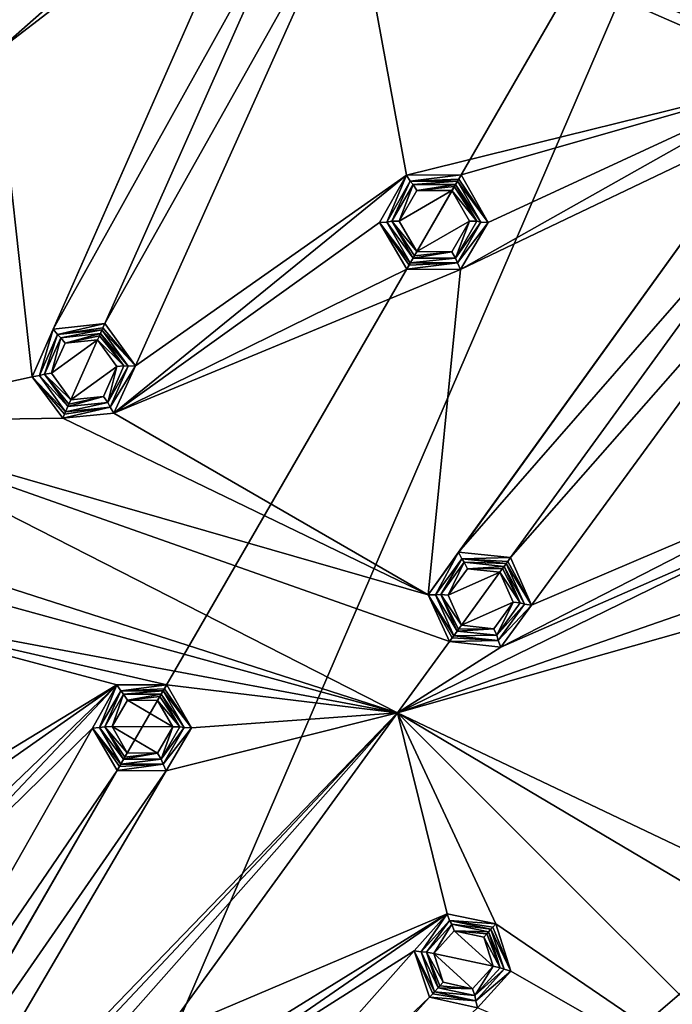
# Model space of a CAD drawing. Units: millimetres. Extents: x -150 to 150, y -150 to 150.
# Drawn here: x 34 to 61, y 56 to 97 of the extents above; entities that cross this region are included whole.
import ezdxf

# ---------------------------------------------------------------- set-up
doc = ezdxf.new("R2010")
doc.units = ezdxf.units.MM
doc.header["$LTSCALE"] = 26.699852
for name, color, linetype in [('1836', 7, 'CONTINUOUS'), ('2', 7, 'CONTINUOUS'), ('234', 7, 'CONTINUOUS'), ('235', 7, 'CONTINUOUS'), ('236', 7, 'CONTINUOUS'), ('237', 7, 'CONTINUOUS'), ('238', 7, 'CONTINUOUS'), ('239', 7, 'CONTINUOUS'), ('240', 7, 'CONTINUOUS'), ('339', 7, 'CONTINUOUS'), ('340', 7, 'CONTINUOUS'), ('341', 7, 'CONTINUOUS'), ('342', 7, 'CONTINUOUS'), ('343', 7, 'CONTINUOUS'), ('344', 7, 'CONTINUOUS'), ('345', 7, 'CONTINUOUS'), ('346', 7, 'CONTINUOUS'), ('347', 7, 'CONTINUOUS'), ('348', 7, 'CONTINUOUS'), ('349', 7, 'CONTINUOUS'), ('350', 7, 'CONTINUOUS'), ('351', 7, 'CONTINUOUS'), ('352', 7, 'CONTINUOUS'), ('451', 7, 'CONTINUOUS'), ('452', 7, 'CONTINUOUS'), ('453', 7, 'CONTINUOUS'), ('454', 7, 'CONTINUOUS'), ('455', 7, 'CONTINUOUS'), ('456', 7, 'CONTINUOUS'), ('457', 7, 'CONTINUOUS'), ('458', 7, 'CONTINUOUS'), ('459', 7, 'CONTINUOUS'), ('460', 7, 'CONTINUOUS'), ('461', 7, 'CONTINUOUS'), ('462', 7, 'CONTINUOUS'), ('463', 7, 'CONTINUOUS'), ('464', 7, 'CONTINUOUS')]:
    doc.layers.add(name, color=color, linetype=linetype)

msp = doc.modelspace()

# ---------------------------------------------------------------- linework, layer by layer
at = {"layer": '1836', "linetype": 'Continuous'}
for points in [[(65.524, 113.49, -67.25), (27.246, 128.183, -67.25), (20.617, 35.746, -36.336), (65.524, 113.49, -67.25)], [(29.165, 29.194, -36.336), (65.524, 113.49, -67.25), (20.617, 35.746, -36.336), (29.165, 29.194, -36.336)], [(97.387, 87.687, -67.25), (65.524, 113.49, -67.25), (29.165, 29.194, -36.336), (97.387, 87.687, -67.25)], [(35.725, 20.654, -36.336), (97.387, 87.687, -67.25), (29.165, 29.194, -36.336), (35.725, 20.654, -36.336)], [(119.717, 53.303, -67.25), (97.387, 87.687, -67.25), (35.725, 20.654, -36.336), (119.717, 53.303, -67.25)]]:
    msp.add_3dface(points, dxfattribs=at)
at = {"layer": '2', "color": 253, "linetype": 'Continuous', "true_color": 0xa3a3a3}
for points in [[(68.217, 94.053, -92.128), (47.344, 106.104, -92.128), (61.811, 107.059, -92.09), (68.217, 94.053, -92.128)], [(47.344, 106.104, -92.128), (68.217, 94.053, -92.128), (48.57, 104.327, -92.133), (47.344, 106.104, -92.128)], [(33.691, 97.418, -92.179), (45.032, 105.904, -92.133), (32.987, 95.288, -92.186), (33.691, 97.418, -92.179)], [(45.032, 105.904, -92.133), (44.127, 103.849, -92.143), (32.987, 95.288, -92.186), (45.032, 105.904, -92.133)], [(48.57, 104.327, -92.133), (68.217, 94.053, -92.128), (47.65, 102.283, -92.143), (48.57, 104.327, -92.133)], [(34.465, 81.932, -92.218), (32.987, 95.288, -92.186), (44.127, 103.849, -92.143), (34.465, 81.932, -92.218)], [(35.327, 83.896, -92.213), (34.465, 81.932, -92.218), (44.127, 103.849, -92.143), (35.327, 83.896, -92.213)], [(44.127, 103.849, -92.143), (45.441, 102.063, -92.147), (35.327, 83.896, -92.213), (44.127, 103.849, -92.143)], [(45.441, 102.063, -92.147), (37.457, 84.129, -92.21), (35.327, 83.896, -92.213), (45.441, 102.063, -92.147)], [(45.441, 102.063, -92.147), (47.65, 102.283, -92.143), (37.457, 84.129, -92.21), (45.441, 102.063, -92.147)], [(37.457, 84.129, -92.21), (47.65, 102.283, -92.143), (38.709, 82.389, -92.213), (37.457, 84.129, -92.21)], [(47.65, 102.283, -92.143), (49.854, 90.223, -92.179), (38.709, 82.389, -92.213), (47.65, 102.283, -92.143)], [(68.217, 94.053, -92.128), (66.066, 94.227, -92.133), (47.65, 102.283, -92.143), (68.217, 94.053, -92.128)], [(47.65, 102.283, -92.143), (66.066, 94.227, -92.133), (49.854, 90.223, -92.179), (47.65, 102.283, -92.143)], [(26.019, 80.077, -92.229), (32.987, 95.288, -92.186), (34.465, 81.932, -92.218), (26.019, 80.077, -92.229)], [(66.066, 94.227, -92.133), (52.095, 90.232, -92.175), (49.854, 90.223, -92.179), (66.066, 94.227, -92.133)], [(53.209, 88.284, -92.179), (66.066, 94.227, -92.133), (52.078, 86.348, -92.186), (53.209, 88.284, -92.179)], [(66.066, 94.227, -92.133), (64.754, 92.405, -92.143), (52.078, 86.348, -92.186), (66.066, 94.227, -92.133)], [(52.095, 90.232, -92.175), (66.066, 94.227, -92.133), (53.209, 88.284, -92.179), (52.095, 90.232, -92.175)], [(51.998, 74.718, -92.213), (50.747, 72.976, -92.218), (64.754, 92.405, -92.143), (51.998, 74.718, -92.213)], [(50.747, 72.976, -92.218), (52.078, 86.348, -92.186), (64.754, 92.405, -92.143), (50.747, 72.976, -92.218)], [(64.754, 92.405, -92.143), (65.668, 90.385, -92.147), (51.998, 74.718, -92.213), (64.754, 92.405, -92.143)], [(65.668, 90.385, -92.147), (54.13, 74.503, -92.21), (51.998, 74.718, -92.213), (65.668, 90.385, -92.147)], [(65.668, 90.385, -92.147), (67.874, 90.141, -92.143), (54.13, 74.503, -92.21), (65.668, 90.385, -92.147)], [(49.854, 90.223, -92.179), (48.741, 88.273, -92.186), (37.828, 80.438, -92.218), (49.854, 90.223, -92.179)], [(38.709, 82.389, -92.213), (49.854, 90.223, -92.179), (37.828, 80.438, -92.218), (38.709, 82.389, -92.213)], [(54.13, 74.503, -92.21), (67.874, 90.141, -92.143), (54.993, 72.541, -92.213), (54.13, 74.503, -92.21)], [(67.874, 90.141, -92.143), (67.523, 77.886, -92.179), (54.993, 72.541, -92.213), (67.874, 90.141, -92.143)], [(48.741, 88.273, -92.186), (49.861, 86.361, -92.189), (37.828, 80.438, -92.218), (48.741, 88.273, -92.186)], [(49.861, 86.361, -92.189), (52.078, 86.348, -92.186), (37.828, 80.438, -92.218), (49.861, 86.361, -92.189)], [(52.078, 86.348, -92.186), (50.747, 72.976, -92.218), (37.828, 80.438, -92.218), (52.078, 86.348, -92.186)], [(35.72, 80.229, -92.221), (26.019, 80.077, -92.229), (34.465, 81.932, -92.218), (35.72, 80.229, -92.221)], [(50.747, 72.976, -92.218), (26.019, 80.077, -92.229), (35.72, 80.229, -92.221), (50.747, 72.976, -92.218)], [(37.828, 80.438, -92.218), (50.747, 72.976, -92.218), (35.72, 80.229, -92.221), (37.828, 80.438, -92.218)], [(26.019, 80.077, -92.229), (49.49, 68.117, -92.229), (24.719, 76.076, -92.237), (26.019, 80.077, -92.229)], [(49.49, 68.117, -92.229), (26.019, 80.077, -92.229), (51.62, 71.049, -92.221), (49.49, 68.117, -92.229)], [(51.62, 71.049, -92.221), (26.019, 80.077, -92.229), (50.747, 72.976, -92.218), (51.62, 71.049, -92.221)], [(67.523, 77.886, -92.179), (66.028, 76.21, -92.186), (53.725, 70.815, -92.218), (67.523, 77.886, -92.179)], [(54.993, 72.541, -92.213), (67.523, 77.886, -92.179), (53.725, 70.815, -92.218), (54.993, 72.541, -92.213)], [(66.727, 74.107, -92.189), (49.49, 68.117, -92.229), (66.028, 76.21, -92.186), (66.727, 74.107, -92.189)], [(66.028, 76.21, -92.186), (49.49, 68.117, -92.229), (53.725, 70.815, -92.218), (66.028, 76.21, -92.186)], [(24.719, 76.076, -92.237), (49.49, 68.117, -92.229), (26.079, 74.55, -92.239), (24.719, 76.076, -92.237)], [(26.079, 74.55, -92.239), (49.49, 68.117, -92.229), (25.437, 72.612, -92.243), (26.079, 74.55, -92.239)], [(68.892, 73.633, -92.186), (49.49, 68.117, -92.229), (66.727, 74.107, -92.189), (68.892, 73.633, -92.186)], [(49.49, 68.117, -92.229), (68.892, 73.633, -92.186), (64.81, 60.83, -92.218), (49.49, 68.117, -92.229)], [(25.437, 72.612, -92.243), (49.49, 68.117, -92.229), (39.996, 69.274, -92.237), (25.437, 72.612, -92.243)], [(25.437, 72.612, -92.243), (39.996, 69.274, -92.237), (37.952, 69.265, -92.239), (25.437, 72.612, -92.243)], [(25.437, 72.612, -92.243), (37.952, 69.265, -92.239), (25.681, 61.808, -92.259), (25.437, 72.612, -92.243)], [(53.725, 70.815, -92.218), (49.49, 68.117, -92.229), (51.62, 71.049, -92.221), (53.725, 70.815, -92.218)], [(37.952, 69.265, -92.239), (27.614, 62.022, -92.258), (25.681, 61.808, -92.259), (37.952, 69.265, -92.239)], [(27.614, 62.022, -92.258), (37.952, 69.265, -92.239), (28.749, 60.441, -92.259), (27.614, 62.022, -92.258)], [(37.952, 69.265, -92.239), (36.941, 67.488, -92.243), (27.948, 58.674, -92.262), (37.952, 69.265, -92.239)], [(28.749, 60.441, -92.259), (37.952, 69.265, -92.239), (27.948, 58.674, -92.262), (28.749, 60.441, -92.259)], [(39.996, 69.274, -92.237), (49.49, 68.117, -92.229), (41.009, 67.499, -92.239), (39.996, 69.274, -92.237)], [(27.877, 45.125, -92.276), (28.809, 46.711, -92.274), (49.49, 68.117, -92.229), (27.877, 45.125, -92.276)], [(27.877, 45.125, -92.276), (49.49, 68.117, -92.229), (37.971, 55.118, -92.259), (27.877, 45.125, -92.276)], [(49.49, 68.117, -92.229), (28.809, 46.711, -92.274), (39.979, 65.737, -92.243), (49.49, 68.117, -92.229)], [(49.49, 68.117, -92.229), (39.906, 54.925, -92.258), (37.971, 55.118, -92.259), (49.49, 68.117, -92.229)], [(49.49, 68.117, -92.229), (51.524, 59.86, -92.239), (39.906, 54.925, -92.258), (49.49, 68.117, -92.229)], [(41.009, 67.499, -92.239), (49.49, 68.117, -92.229), (39.979, 65.737, -92.243), (41.009, 67.499, -92.239)], [(68.117, 49.49, -92.229), (49.49, 68.117, -92.229), (65.264, 58.764, -92.221), (68.117, 49.49, -92.229)], [(49.49, 68.117, -92.229), (68.117, 49.49, -92.229), (53.525, 59.445, -92.237), (49.49, 68.117, -92.229)], [(65.264, 58.764, -92.221), (49.49, 68.117, -92.229), (64.81, 60.83, -92.218), (65.264, 58.764, -92.221)], [(49.49, 68.117, -92.229), (53.525, 59.445, -92.237), (51.524, 59.86, -92.239), (49.49, 68.117, -92.229)], [(37.961, 65.75, -92.245), (26.048, 48.305, -92.274), (36.941, 67.488, -92.243), (37.961, 65.75, -92.245)], [(26.048, 48.305, -92.274), (27.948, 58.674, -92.262), (36.941, 67.488, -92.243), (26.048, 48.305, -92.274)], [(27.896, 48.317, -92.273), (26.048, 48.305, -92.274), (37.961, 65.75, -92.245), (27.896, 48.317, -92.273)], [(39.979, 65.737, -92.243), (27.896, 48.317, -92.273), (37.961, 65.75, -92.245), (39.979, 65.737, -92.243)], [(28.809, 46.711, -92.274), (27.896, 48.317, -92.273), (39.979, 65.737, -92.243), (28.809, 46.711, -92.274)], [(51.524, 59.86, -92.239), (50.165, 58.332, -92.243), (39.536, 51.581, -92.262), (51.524, 59.86, -92.239)], [(40.687, 53.143, -92.259), (51.524, 59.86, -92.239), (39.536, 51.581, -92.262), (40.687, 53.143, -92.259)], [(39.906, 54.925, -92.258), (51.524, 59.86, -92.239), (40.687, 53.143, -92.259), (39.906, 54.925, -92.258)], [(53.525, 59.445, -92.237), (68.117, 49.49, -92.229), (54.146, 57.497, -92.239), (53.525, 59.445, -92.237)], [(50.802, 56.421, -92.245), (35.522, 41.833, -92.274), (50.165, 58.332, -92.243), (50.802, 56.421, -92.245)], [(35.522, 41.833, -92.274), (39.536, 51.581, -92.262), (50.165, 58.332, -92.243), (35.522, 41.833, -92.274)], [(54.146, 57.497, -92.239), (68.117, 49.49, -92.229), (52.772, 55.988, -92.243), (54.146, 57.497, -92.239)], [(37.332, 41.462, -92.273), (35.522, 41.833, -92.274), (50.802, 56.421, -92.245), (37.332, 41.462, -92.273)], [(52.772, 55.988, -92.243), (37.332, 41.462, -92.273), (50.802, 56.421, -92.245), (52.772, 55.988, -92.243)]]:
    msp.add_3dface(points, dxfattribs=at)
at = {"layer": '234', "color": 253, "linetype": 'Continuous', "true_color": 0xa3a3a3}
for points in [[(50.283, 89.593, -93.763), (51.724, 89.588, -93.744), (49.552, 88.338, -93.801), (50.283, 89.593, -93.763)], [(51.724, 89.588, -93.744), (50.276, 87.081, -93.82), (49.552, 88.338, -93.801), (51.724, 89.588, -93.744)], [(52.448, 88.331, -93.763), (50.276, 87.081, -93.82), (51.724, 89.588, -93.744), (52.448, 88.331, -93.763)], [(51.717, 87.076, -93.801), (50.276, 87.081, -93.82), (52.448, 88.331, -93.763), (51.717, 87.076, -93.801)]]:
    msp.add_3dface(points, dxfattribs=at)
at = {"layer": '235', "color": 253, "linetype": 'Continuous', "true_color": 0xa3a3a3}
for points in [[(50.125, 89.839, -93.512), (49.552, 88.338, -93.801), (49.253, 88.33, -93.557), (50.125, 89.839, -93.512)], [(50.283, 89.593, -93.763), (49.552, 88.338, -93.801), (50.125, 89.839, -93.512), (50.283, 89.593, -93.763)], [(51.868, 89.839, -93.489), (50.283, 89.593, -93.763), (50.125, 89.839, -93.512), (51.868, 89.839, -93.489)], [(50.283, 89.593, -93.763), (51.868, 89.839, -93.489), (51.819, 89.754, -93.669), (50.283, 89.593, -93.763)], [(51.724, 89.588, -93.744), (50.283, 89.593, -93.763), (51.819, 89.754, -93.669), (51.724, 89.588, -93.744)], [(49.552, 88.338, -93.801), (50.276, 87.081, -93.82), (49.253, 88.33, -93.557), (49.552, 88.338, -93.801)], [(49.253, 88.33, -93.557), (50.276, 87.081, -93.82), (50.179, 86.912, -93.755), (49.253, 88.33, -93.557)], [(50.125, 86.819, -93.58), (49.253, 88.33, -93.557), (50.179, 86.912, -93.755), (50.125, 86.819, -93.58)]]:
    msp.add_3dface(points, dxfattribs=at)
at = {"layer": '236', "color": 253, "linetype": 'Continuous', "true_color": 0xa3a3a3}
for points in [[(50.009, 89.975, -92.431), (49.253, 88.33, -93.557), (49.039, 88.295, -92.43), (50.009, 89.975, -92.431)], [(50.125, 89.839, -93.512), (49.253, 88.33, -93.557), (50.009, 89.975, -92.431), (50.125, 89.839, -93.512)], [(51.947, 89.975, -92.431), (50.125, 89.839, -93.512), (50.009, 89.975, -92.431), (51.947, 89.975, -92.431)], [(51.868, 89.839, -93.489), (50.125, 89.839, -93.512), (51.947, 89.975, -92.431), (51.868, 89.839, -93.489)], [(49.253, 88.33, -93.557), (50.125, 86.819, -93.58), (49.039, 88.295, -92.43), (49.253, 88.33, -93.557)], [(49.039, 88.295, -92.43), (50.125, 86.819, -93.58), (50.008, 86.617, -92.429), (49.039, 88.295, -92.43)]]:
    msp.add_3dface(points, dxfattribs=at)
at = {"layer": '237', "color": 253, "linetype": 'Continuous', "true_color": 0xa3a3a3}
for points in [[(48.741, 88.273, -92.186), (49.854, 90.223, -92.179), (49.039, 88.295, -92.43), (48.741, 88.273, -92.186)], [(49.854, 90.223, -92.179), (50.009, 89.975, -92.431), (49.039, 88.295, -92.43), (49.854, 90.223, -92.179)], [(49.854, 90.223, -92.179), (52.095, 90.232, -92.175), (50.009, 89.975, -92.431), (49.854, 90.223, -92.179)], [(50.009, 89.975, -92.431), (52.095, 90.232, -92.175), (51.999, 90.065, -92.246), (50.009, 89.975, -92.431)], [(51.947, 89.975, -92.431), (50.009, 89.975, -92.431), (51.999, 90.065, -92.246), (51.947, 89.975, -92.431)], [(48.741, 88.273, -92.186), (49.039, 88.295, -92.43), (50.008, 86.617, -92.429), (48.741, 88.273, -92.186)], [(49.861, 86.361, -92.189), (48.741, 88.273, -92.186), (49.957, 86.528, -92.259), (49.861, 86.361, -92.189)], [(48.741, 88.273, -92.186), (50.008, 86.617, -92.429), (49.957, 86.528, -92.259), (48.741, 88.273, -92.186)]]:
    msp.add_3dface(points, dxfattribs=at)
at = {"layer": '238', "color": 253, "linetype": 'Continuous', "true_color": 0xa3a3a3}
for points in [[(53.209, 88.284, -92.179), (51.947, 89.975, -92.431), (51.999, 90.065, -92.246), (53.209, 88.284, -92.179)], [(51.947, 89.975, -92.431), (53.209, 88.284, -92.179), (52.916, 88.296, -92.43), (51.947, 89.975, -92.431)], [(52.095, 90.232, -92.175), (53.209, 88.284, -92.179), (51.999, 90.065, -92.246), (52.095, 90.232, -92.175)], [(52.916, 88.296, -92.43), (53.209, 88.284, -92.179), (51.946, 86.617, -92.43), (52.916, 88.296, -92.43)], [(53.209, 88.284, -92.179), (52.078, 86.348, -92.186), (51.946, 86.617, -92.43), (53.209, 88.284, -92.179)], [(52.078, 86.348, -92.186), (49.861, 86.361, -92.189), (51.946, 86.617, -92.43), (52.078, 86.348, -92.186)], [(49.861, 86.361, -92.189), (49.957, 86.528, -92.259), (51.946, 86.617, -92.43), (49.861, 86.361, -92.189)], [(49.957, 86.528, -92.259), (50.008, 86.617, -92.429), (51.946, 86.617, -92.43), (49.957, 86.528, -92.259)]]:
    msp.add_3dface(points, dxfattribs=at)
at = {"layer": '239', "color": 253, "linetype": 'Continuous', "true_color": 0xa3a3a3}
for points in [[(51.868, 89.839, -93.489), (51.947, 89.975, -92.431), (52.916, 88.296, -92.43), (51.868, 89.839, -93.489)], [(51.868, 89.839, -93.489), (52.916, 88.296, -92.43), (52.74, 88.328, -93.512), (51.868, 89.839, -93.489)], [(52.74, 88.328, -93.512), (52.916, 88.296, -92.43), (51.868, 86.819, -93.557), (52.74, 88.328, -93.512)], [(52.916, 88.296, -92.43), (51.946, 86.617, -92.43), (51.868, 86.819, -93.557), (52.916, 88.296, -92.43)], [(50.008, 86.617, -92.429), (50.125, 86.819, -93.58), (51.868, 86.819, -93.557), (50.008, 86.617, -92.429)], [(51.946, 86.617, -92.43), (50.008, 86.617, -92.429), (51.868, 86.819, -93.557), (51.946, 86.617, -92.43)]]:
    msp.add_3dface(points, dxfattribs=at)
at = {"layer": '240', "color": 253, "linetype": 'Continuous', "true_color": 0xa3a3a3}
for points in [[(51.724, 89.588, -93.744), (51.819, 89.754, -93.669), (52.74, 88.328, -93.512), (51.724, 89.588, -93.744)], [(52.448, 88.331, -93.763), (51.724, 89.588, -93.744), (52.74, 88.328, -93.512), (52.448, 88.331, -93.763)], [(51.819, 89.754, -93.669), (51.868, 89.839, -93.489), (52.74, 88.328, -93.512), (51.819, 89.754, -93.669)], [(51.717, 87.076, -93.801), (52.448, 88.331, -93.763), (51.868, 86.819, -93.557), (51.717, 87.076, -93.801)], [(52.448, 88.331, -93.763), (52.74, 88.328, -93.512), (51.868, 86.819, -93.557), (52.448, 88.331, -93.763)], [(51.717, 87.076, -93.801), (50.125, 86.819, -93.58), (50.179, 86.912, -93.755), (51.717, 87.076, -93.801)], [(50.125, 86.819, -93.58), (51.717, 87.076, -93.801), (51.868, 86.819, -93.557), (50.125, 86.819, -93.58)], [(50.276, 87.081, -93.82), (51.717, 87.076, -93.801), (50.179, 86.912, -93.755), (50.276, 87.081, -93.82)]]:
    msp.add_3dface(points, dxfattribs=at)
at = {"layer": '339', "color": 253, "linetype": 'Continuous', "true_color": 0xa3a3a3}
for points in [[(37.155, 83.45, -93.78), (36.058, 80.988, -93.851), (35.266, 82.083, -93.833), (37.155, 83.45, -93.78)], [(35.82, 83.313, -93.798), (37.155, 83.45, -93.78), (35.266, 82.083, -93.833), (35.82, 83.313, -93.798)], [(37.947, 82.356, -93.798), (36.058, 80.988, -93.851), (37.155, 83.45, -93.78), (37.947, 82.356, -93.798)], [(37.393, 81.125, -93.833), (36.058, 80.988, -93.851), (37.947, 82.356, -93.798), (37.393, 81.125, -93.833)]]:
    msp.add_3dface(points, dxfattribs=at)
at = {"layer": '340', "color": 253, "linetype": 'Continuous', "true_color": 0xa3a3a3}
for points in [[(35.638, 83.543, -93.546), (35.266, 82.083, -93.833), (34.969, 82.042, -93.589), (35.638, 83.543, -93.546)], [(35.82, 83.313, -93.798), (35.266, 82.083, -93.833), (35.638, 83.543, -93.546), (35.82, 83.313, -93.798)], [(37.272, 83.714, -93.525), (35.82, 83.313, -93.798), (35.638, 83.543, -93.546), (37.272, 83.714, -93.525)], [(35.82, 83.313, -93.798), (37.272, 83.714, -93.525), (37.232, 83.625, -93.705), (35.82, 83.313, -93.798)], [(37.155, 83.45, -93.78), (35.82, 83.313, -93.798), (37.232, 83.625, -93.705), (37.155, 83.45, -93.78)], [(35.266, 82.083, -93.833), (36.058, 80.988, -93.851), (34.969, 82.042, -93.589), (35.266, 82.083, -93.833)], [(34.969, 82.042, -93.589), (36.058, 80.988, -93.851), (35.979, 80.81, -93.786), (34.969, 82.042, -93.589)], [(35.935, 80.712, -93.611), (34.969, 82.042, -93.589), (35.979, 80.81, -93.786), (35.935, 80.712, -93.611)]]:
    msp.add_3dface(points, dxfattribs=at)
at = {"layer": '341', "color": 253, "linetype": 'Continuous', "true_color": 0xa3a3a3}
for points in [[(37.336, 83.859, -92.466), (35.638, 83.543, -93.546), (35.508, 83.667, -92.465), (37.336, 83.859, -92.466)], [(37.272, 83.714, -93.525), (35.638, 83.543, -93.546), (37.336, 83.859, -92.466), (37.272, 83.714, -93.525)], [(35.508, 83.667, -92.465), (34.969, 82.042, -93.589), (34.76, 81.986, -92.462), (35.508, 83.667, -92.465)], [(35.638, 83.543, -93.546), (34.969, 82.042, -93.589), (35.508, 83.667, -92.465), (35.638, 83.543, -93.546)], [(34.969, 82.042, -93.589), (35.935, 80.712, -93.611), (34.76, 81.986, -92.462), (34.969, 82.042, -93.589)], [(34.76, 81.986, -92.462), (35.935, 80.712, -93.611), (35.84, 80.498, -92.461), (34.76, 81.986, -92.462)]]:
    msp.add_3dface(points, dxfattribs=at)
at = {"layer": '342', "color": 253, "linetype": 'Continuous', "true_color": 0xa3a3a3}
for points in [[(34.465, 81.932, -92.218), (35.327, 83.896, -92.213), (34.76, 81.986, -92.462), (34.465, 81.932, -92.218)], [(35.327, 83.896, -92.213), (35.508, 83.667, -92.465), (34.76, 81.986, -92.462), (35.327, 83.896, -92.213)], [(35.327, 83.896, -92.213), (37.457, 84.129, -92.21), (35.508, 83.667, -92.465), (35.327, 83.896, -92.213)], [(35.508, 83.667, -92.465), (37.457, 84.129, -92.21), (37.376, 83.948, -92.286), (35.508, 83.667, -92.465)], [(37.336, 83.859, -92.466), (35.508, 83.667, -92.465), (37.376, 83.948, -92.286), (37.336, 83.859, -92.466)], [(34.465, 81.932, -92.218), (34.76, 81.986, -92.462), (35.84, 80.498, -92.461), (34.465, 81.932, -92.218)], [(35.72, 80.229, -92.221), (34.465, 81.932, -92.218), (35.797, 80.401, -92.286), (35.72, 80.229, -92.221)], [(34.465, 81.932, -92.218), (35.84, 80.498, -92.461), (35.797, 80.401, -92.286), (34.465, 81.932, -92.218)]]:
    msp.add_3dface(points, dxfattribs=at)
at = {"layer": '343', "color": 253, "linetype": 'Continuous', "true_color": 0xa3a3a3}
for points in [[(38.709, 82.389, -92.213), (37.336, 83.859, -92.466), (37.376, 83.948, -92.286), (38.709, 82.389, -92.213)], [(37.336, 83.859, -92.466), (38.709, 82.389, -92.213), (38.417, 82.372, -92.465), (37.336, 83.859, -92.466)], [(37.457, 84.129, -92.21), (38.709, 82.389, -92.213), (37.376, 83.948, -92.286), (37.457, 84.129, -92.21)], [(38.709, 82.389, -92.213), (37.828, 80.438, -92.218), (37.669, 80.691, -92.462), (38.709, 82.389, -92.213)], [(38.417, 82.372, -92.465), (38.709, 82.389, -92.213), (37.669, 80.691, -92.462), (38.417, 82.372, -92.465)], [(37.828, 80.438, -92.218), (35.72, 80.229, -92.221), (37.669, 80.691, -92.462), (37.828, 80.438, -92.218)], [(35.72, 80.229, -92.221), (35.797, 80.401, -92.286), (37.669, 80.691, -92.462), (35.72, 80.229, -92.221)], [(35.797, 80.401, -92.286), (35.84, 80.498, -92.461), (37.669, 80.691, -92.462), (35.797, 80.401, -92.286)]]:
    msp.add_3dface(points, dxfattribs=at)
at = {"layer": '344', "color": 253, "linetype": 'Continuous', "true_color": 0xa3a3a3}
for points in [[(37.272, 83.714, -93.525), (37.336, 83.859, -92.466), (38.417, 82.372, -92.465), (37.272, 83.714, -93.525)], [(37.272, 83.714, -93.525), (38.417, 82.372, -92.465), (38.238, 82.384, -93.546), (37.272, 83.714, -93.525)], [(38.238, 82.384, -93.546), (38.417, 82.372, -92.465), (37.57, 80.883, -93.589), (38.238, 82.384, -93.546)], [(38.417, 82.372, -92.465), (37.669, 80.691, -92.462), (37.57, 80.883, -93.589), (38.417, 82.372, -92.465)], [(35.84, 80.498, -92.461), (35.935, 80.712, -93.611), (37.57, 80.883, -93.589), (35.84, 80.498, -92.461)], [(37.669, 80.691, -92.462), (35.84, 80.498, -92.461), (37.57, 80.883, -93.589), (37.669, 80.691, -92.462)]]:
    msp.add_3dface(points, dxfattribs=at)
at = {"layer": '345', "color": 253, "linetype": 'Continuous', "true_color": 0xa3a3a3}
for points in [[(37.155, 83.45, -93.78), (37.232, 83.625, -93.705), (38.238, 82.384, -93.546), (37.155, 83.45, -93.78)], [(37.947, 82.356, -93.798), (37.155, 83.45, -93.78), (38.238, 82.384, -93.546), (37.947, 82.356, -93.798)], [(37.232, 83.625, -93.705), (37.272, 83.714, -93.525), (38.238, 82.384, -93.546), (37.232, 83.625, -93.705)], [(37.393, 81.125, -93.833), (37.947, 82.356, -93.798), (37.57, 80.883, -93.589), (37.393, 81.125, -93.833)], [(37.947, 82.356, -93.798), (38.238, 82.384, -93.546), (37.57, 80.883, -93.589), (37.947, 82.356, -93.798)], [(37.393, 81.125, -93.833), (35.935, 80.712, -93.611), (35.979, 80.81, -93.786), (37.393, 81.125, -93.833)], [(35.935, 80.712, -93.611), (37.393, 81.125, -93.833), (37.57, 80.883, -93.589), (35.935, 80.712, -93.611)], [(36.058, 80.988, -93.851), (37.393, 81.125, -93.833), (35.979, 80.81, -93.786), (36.058, 80.988, -93.851)]]:
    msp.add_3dface(points, dxfattribs=at)
at = {"layer": '346', "color": 253, "linetype": 'Continuous', "true_color": 0xa3a3a3}
for points in [[(52.359, 74.045, -93.798), (53.693, 73.902, -93.78), (51.561, 72.957, -93.833), (52.359, 74.045, -93.798)], [(53.693, 73.902, -93.78), (52.108, 71.721, -93.851), (51.561, 72.957, -93.833), (53.693, 73.902, -93.78)], [(54.24, 72.666, -93.798), (52.108, 71.721, -93.851), (53.693, 73.902, -93.78), (54.24, 72.666, -93.798)], [(53.442, 71.578, -93.833), (52.108, 71.721, -93.851), (54.24, 72.666, -93.798), (53.442, 71.578, -93.833)]]:
    msp.add_3dface(points, dxfattribs=at)
at = {"layer": '347', "color": 253, "linetype": 'Continuous', "true_color": 0xa3a3a3}
for points in [[(52.228, 74.308, -93.546), (51.561, 72.957, -93.833), (51.262, 72.979, -93.589), (52.228, 74.308, -93.546)], [(52.359, 74.045, -93.798), (51.561, 72.957, -93.833), (52.228, 74.308, -93.546), (52.359, 74.045, -93.798)], [(53.863, 74.136, -93.525), (52.359, 74.045, -93.798), (52.228, 74.308, -93.546), (53.863, 74.136, -93.525)], [(52.359, 74.045, -93.798), (53.863, 74.136, -93.525), (53.805, 74.056, -93.705), (52.359, 74.045, -93.798)], [(53.693, 73.902, -93.78), (52.359, 74.045, -93.798), (53.805, 74.056, -93.705), (53.693, 73.902, -93.78)], [(51.561, 72.957, -93.833), (52.108, 71.721, -93.851), (51.262, 72.979, -93.589), (51.561, 72.957, -93.833)], [(51.262, 72.979, -93.589), (52.108, 71.721, -93.851), (51.994, 71.564, -93.786), (51.262, 72.979, -93.589)], [(51.931, 71.477, -93.611), (51.262, 72.979, -93.589), (51.994, 71.564, -93.786), (51.931, 71.477, -93.611)]]:
    msp.add_3dface(points, dxfattribs=at)
at = {"layer": '348', "color": 253, "linetype": 'Continuous', "true_color": 0xa3a3a3}
for points in [[(52.128, 74.456, -92.465), (51.262, 72.979, -93.589), (51.046, 72.968, -92.462), (52.128, 74.456, -92.465)], [(52.228, 74.308, -93.546), (51.262, 72.979, -93.589), (52.128, 74.456, -92.465), (52.228, 74.308, -93.546)], [(53.956, 74.264, -92.466), (52.228, 74.308, -93.546), (52.128, 74.456, -92.465), (53.956, 74.264, -92.466)], [(53.863, 74.136, -93.525), (52.228, 74.308, -93.546), (53.956, 74.264, -92.466), (53.863, 74.136, -93.525)], [(51.262, 72.979, -93.589), (51.931, 71.477, -93.611), (51.046, 72.968, -92.462), (51.262, 72.979, -93.589)], [(51.046, 72.968, -92.462), (51.931, 71.477, -93.611), (51.794, 71.288, -92.461), (51.046, 72.968, -92.462)]]:
    msp.add_3dface(points, dxfattribs=at)
at = {"layer": '349', "color": 253, "linetype": 'Continuous', "true_color": 0xa3a3a3}
for points in [[(50.747, 72.976, -92.218), (51.998, 74.718, -92.213), (51.046, 72.968, -92.462), (50.747, 72.976, -92.218)], [(51.998, 74.718, -92.213), (52.128, 74.456, -92.465), (51.046, 72.968, -92.462), (51.998, 74.718, -92.213)], [(51.998, 74.718, -92.213), (54.13, 74.503, -92.21), (52.128, 74.456, -92.465), (51.998, 74.718, -92.213)], [(52.128, 74.456, -92.465), (54.13, 74.503, -92.21), (54.013, 74.343, -92.286), (52.128, 74.456, -92.465)], [(53.956, 74.264, -92.466), (52.128, 74.456, -92.465), (54.013, 74.343, -92.286), (53.956, 74.264, -92.466)], [(51.62, 71.049, -92.221), (50.747, 72.976, -92.218), (51.731, 71.201, -92.286), (51.62, 71.049, -92.221)], [(50.747, 72.976, -92.218), (51.046, 72.968, -92.462), (51.794, 71.288, -92.461), (50.747, 72.976, -92.218)], [(50.747, 72.976, -92.218), (51.794, 71.288, -92.461), (51.731, 71.201, -92.286), (50.747, 72.976, -92.218)]]:
    msp.add_3dface(points, dxfattribs=at)
at = {"layer": '350', "color": 253, "linetype": 'Continuous', "true_color": 0xa3a3a3}
for points in [[(54.13, 74.503, -92.21), (54.993, 72.541, -92.213), (54.013, 74.343, -92.286), (54.13, 74.503, -92.21)], [(54.993, 72.541, -92.213), (53.956, 74.264, -92.466), (54.013, 74.343, -92.286), (54.993, 72.541, -92.213)], [(53.956, 74.264, -92.466), (54.993, 72.541, -92.213), (54.703, 72.584, -92.465), (53.956, 74.264, -92.466)], [(54.703, 72.584, -92.465), (54.993, 72.541, -92.213), (53.622, 71.096, -92.462), (54.703, 72.584, -92.465)], [(54.993, 72.541, -92.213), (53.725, 70.815, -92.218), (53.622, 71.096, -92.462), (54.993, 72.541, -92.213)], [(51.731, 71.201, -92.286), (51.794, 71.288, -92.461), (53.622, 71.096, -92.462), (51.731, 71.201, -92.286)], [(51.62, 71.049, -92.221), (51.731, 71.201, -92.286), (53.622, 71.096, -92.462), (51.62, 71.049, -92.221)], [(53.725, 70.815, -92.218), (51.62, 71.049, -92.221), (53.622, 71.096, -92.462), (53.725, 70.815, -92.218)]]:
    msp.add_3dface(points, dxfattribs=at)
at = {"layer": '351', "color": 253, "linetype": 'Continuous', "true_color": 0xa3a3a3}
for points in [[(53.863, 74.136, -93.525), (53.956, 74.264, -92.466), (54.703, 72.584, -92.465), (53.863, 74.136, -93.525)], [(53.863, 74.136, -93.525), (54.703, 72.584, -92.465), (54.531, 72.634, -93.546), (53.863, 74.136, -93.525)], [(54.531, 72.634, -93.546), (54.703, 72.584, -92.465), (53.565, 71.305, -93.589), (54.531, 72.634, -93.546)], [(54.703, 72.584, -92.465), (53.622, 71.096, -92.462), (53.565, 71.305, -93.589), (54.703, 72.584, -92.465)], [(51.794, 71.288, -92.461), (51.931, 71.477, -93.611), (53.565, 71.305, -93.589), (51.794, 71.288, -92.461)], [(53.622, 71.096, -92.462), (51.794, 71.288, -92.461), (53.565, 71.305, -93.589), (53.622, 71.096, -92.462)]]:
    msp.add_3dface(points, dxfattribs=at)
at = {"layer": '352', "color": 253, "linetype": 'Continuous', "true_color": 0xa3a3a3}
for points in [[(53.805, 74.056, -93.705), (53.863, 74.136, -93.525), (54.531, 72.634, -93.546), (53.805, 74.056, -93.705)], [(53.693, 73.902, -93.78), (53.805, 74.056, -93.705), (54.531, 72.634, -93.546), (53.693, 73.902, -93.78)], [(54.24, 72.666, -93.798), (53.693, 73.902, -93.78), (54.531, 72.634, -93.546), (54.24, 72.666, -93.798)], [(53.442, 71.578, -93.833), (54.24, 72.666, -93.798), (53.565, 71.305, -93.589), (53.442, 71.578, -93.833)], [(54.24, 72.666, -93.798), (54.531, 72.634, -93.546), (53.565, 71.305, -93.589), (54.24, 72.666, -93.798)], [(52.108, 71.721, -93.851), (53.442, 71.578, -93.833), (51.994, 71.564, -93.786), (52.108, 71.721, -93.851)], [(53.442, 71.578, -93.833), (51.931, 71.477, -93.611), (51.994, 71.564, -93.786), (53.442, 71.578, -93.833)], [(51.931, 71.477, -93.611), (53.442, 71.578, -93.833), (53.565, 71.305, -93.589), (51.931, 71.477, -93.611)]]:
    msp.add_3dface(points, dxfattribs=at)
at = {"layer": '451', "color": 253, "linetype": 'Continuous', "true_color": 0xa3a3a3}
for points in [[(38.384, 68.635, -93.825), (40.248, 67.545, -93.825), (37.752, 67.555, -93.857), (38.384, 68.635, -93.825)], [(39.624, 68.631, -93.808), (40.248, 67.545, -93.825), (38.384, 68.635, -93.825), (39.624, 68.631, -93.808)], [(39.616, 66.465, -93.858), (38.376, 66.469, -93.874), (37.752, 67.555, -93.857), (39.616, 66.465, -93.858)], [(40.248, 67.545, -93.825), (39.616, 66.465, -93.858), (37.752, 67.555, -93.857), (40.248, 67.545, -93.825)]]:
    msp.add_3dface(points, dxfattribs=at)
at = {"layer": '452', "color": 253, "linetype": 'Continuous', "true_color": 0xa3a3a3}
for points in [[(38.225, 68.881, -93.573), (37.752, 67.555, -93.857), (37.453, 67.545, -93.613), (38.225, 68.881, -93.573)], [(38.384, 68.635, -93.825), (37.752, 67.555, -93.857), (38.225, 68.881, -93.573), (38.384, 68.635, -93.825)], [(39.768, 68.881, -93.553), (38.384, 68.635, -93.825), (38.225, 68.881, -93.573), (39.768, 68.881, -93.553)], [(38.384, 68.635, -93.825), (39.768, 68.881, -93.553), (39.719, 68.796, -93.733), (38.384, 68.635, -93.825)], [(39.624, 68.631, -93.808), (38.384, 68.635, -93.825), (39.719, 68.796, -93.733), (39.624, 68.631, -93.808)], [(37.752, 67.555, -93.857), (38.376, 66.469, -93.874), (37.453, 67.545, -93.613), (37.752, 67.555, -93.857)], [(37.453, 67.545, -93.613), (38.376, 66.469, -93.874), (38.279, 66.301, -93.809), (37.453, 67.545, -93.613)], [(38.225, 66.208, -93.634), (37.453, 67.545, -93.613), (38.279, 66.301, -93.809), (38.225, 66.208, -93.634)]]:
    msp.add_3dface(points, dxfattribs=at)
at = {"layer": '453', "color": 253, "linetype": 'Continuous', "true_color": 0xa3a3a3}
for points in [[(38.109, 69.018, -92.491), (37.453, 67.545, -93.613), (37.239, 67.512, -92.487), (38.109, 69.018, -92.491)], [(38.225, 68.881, -93.573), (37.453, 67.545, -93.613), (38.109, 69.018, -92.491), (38.225, 68.881, -93.573)], [(39.848, 69.018, -92.493), (38.225, 68.881, -93.573), (38.109, 69.018, -92.491), (39.848, 69.018, -92.493)], [(39.768, 68.881, -93.553), (38.225, 68.881, -93.573), (39.848, 69.018, -92.493), (39.768, 68.881, -93.553)], [(37.453, 67.545, -93.613), (38.225, 66.208, -93.634), (37.239, 67.512, -92.487), (37.453, 67.545, -93.613)], [(37.239, 67.512, -92.487), (38.225, 66.208, -93.634), (38.108, 66.006, -92.485), (37.239, 67.512, -92.487)]]:
    msp.add_3dface(points, dxfattribs=at)
at = {"layer": '454', "color": 253, "linetype": 'Continuous', "true_color": 0xa3a3a3}
for points in [[(36.941, 67.488, -92.243), (37.952, 69.265, -92.239), (37.239, 67.512, -92.487), (36.941, 67.488, -92.243)], [(37.952, 69.265, -92.239), (38.109, 69.018, -92.491), (37.239, 67.512, -92.487), (37.952, 69.265, -92.239)], [(37.952, 69.265, -92.239), (39.996, 69.274, -92.237), (38.109, 69.018, -92.491), (37.952, 69.265, -92.239)], [(38.109, 69.018, -92.491), (39.996, 69.274, -92.237), (39.899, 69.107, -92.308), (38.109, 69.018, -92.491)], [(39.848, 69.018, -92.493), (38.109, 69.018, -92.491), (39.899, 69.107, -92.308), (39.848, 69.018, -92.493)], [(36.941, 67.488, -92.243), (37.239, 67.512, -92.487), (38.108, 66.006, -92.485), (36.941, 67.488, -92.243)], [(37.961, 65.75, -92.245), (36.941, 67.488, -92.243), (38.057, 65.917, -92.314), (37.961, 65.75, -92.245)], [(36.941, 67.488, -92.243), (38.108, 66.006, -92.485), (38.057, 65.917, -92.314), (36.941, 67.488, -92.243)]]:
    msp.add_3dface(points, dxfattribs=at)
at = {"layer": '455', "color": 253, "linetype": 'Continuous', "true_color": 0xa3a3a3}
for points in [[(39.996, 69.274, -92.237), (41.009, 67.499, -92.239), (39.899, 69.107, -92.308), (39.996, 69.274, -92.237)], [(41.009, 67.499, -92.239), (39.848, 69.018, -92.493), (39.899, 69.107, -92.308), (41.009, 67.499, -92.239)], [(39.848, 69.018, -92.493), (41.009, 67.499, -92.239), (40.717, 67.513, -92.491), (39.848, 69.018, -92.493)], [(40.717, 67.513, -92.491), (41.009, 67.499, -92.239), (39.847, 66.006, -92.487), (40.717, 67.513, -92.491)], [(41.009, 67.499, -92.239), (39.979, 65.737, -92.243), (39.847, 66.006, -92.487), (41.009, 67.499, -92.239)], [(39.979, 65.737, -92.243), (37.961, 65.75, -92.245), (39.847, 66.006, -92.487), (39.979, 65.737, -92.243)], [(37.961, 65.75, -92.245), (38.057, 65.917, -92.314), (39.847, 66.006, -92.487), (37.961, 65.75, -92.245)], [(38.057, 65.917, -92.314), (38.108, 66.006, -92.485), (39.847, 66.006, -92.487), (38.057, 65.917, -92.314)]]:
    msp.add_3dface(points, dxfattribs=at)
at = {"layer": '456', "color": 253, "linetype": 'Continuous', "true_color": 0xa3a3a3}
for points in [[(39.768, 68.881, -93.553), (39.848, 69.018, -92.493), (40.717, 67.513, -92.491), (39.768, 68.881, -93.553)], [(39.768, 68.881, -93.553), (40.717, 67.513, -92.491), (40.54, 67.544, -93.573), (39.768, 68.881, -93.553)], [(40.54, 67.544, -93.573), (40.717, 67.513, -92.491), (39.768, 66.208, -93.613), (40.54, 67.544, -93.573)], [(40.717, 67.513, -92.491), (39.847, 66.006, -92.487), (39.768, 66.208, -93.613), (40.717, 67.513, -92.491)], [(38.108, 66.006, -92.485), (38.225, 66.208, -93.634), (39.768, 66.208, -93.613), (38.108, 66.006, -92.485)], [(39.847, 66.006, -92.487), (38.108, 66.006, -92.485), (39.768, 66.208, -93.613), (39.847, 66.006, -92.487)]]:
    msp.add_3dface(points, dxfattribs=at)
at = {"layer": '457', "color": 253, "linetype": 'Continuous', "true_color": 0xa3a3a3}
for points in [[(39.719, 68.796, -93.733), (39.768, 68.881, -93.553), (40.54, 67.544, -93.573), (39.719, 68.796, -93.733)], [(39.624, 68.631, -93.808), (39.719, 68.796, -93.733), (40.54, 67.544, -93.573), (39.624, 68.631, -93.808)], [(40.248, 67.545, -93.825), (39.624, 68.631, -93.808), (40.54, 67.544, -93.573), (40.248, 67.545, -93.825)], [(39.616, 66.465, -93.858), (40.248, 67.545, -93.825), (39.768, 66.208, -93.613), (39.616, 66.465, -93.858)], [(40.248, 67.545, -93.825), (40.54, 67.544, -93.573), (39.768, 66.208, -93.613), (40.248, 67.545, -93.825)], [(39.616, 66.465, -93.858), (38.225, 66.208, -93.634), (38.279, 66.301, -93.809), (39.616, 66.465, -93.858)], [(38.225, 66.208, -93.634), (39.616, 66.465, -93.858), (39.768, 66.208, -93.613), (38.225, 66.208, -93.634)], [(38.376, 66.469, -93.874), (39.616, 66.465, -93.858), (38.279, 66.301, -93.809), (38.376, 66.469, -93.874)]]:
    msp.add_3dface(points, dxfattribs=at)
at = {"layer": '458', "color": 253, "linetype": 'Continuous', "true_color": 0xa3a3a3}
for points in [[(51.815, 59.155, -93.825), (53.412, 57.701, -93.825), (50.973, 58.229, -93.857), (51.815, 59.155, -93.825)], [(53.027, 58.893, -93.808), (53.412, 57.701, -93.825), (51.815, 59.155, -93.825), (53.027, 58.893, -93.808)], [(52.569, 56.776, -93.858), (51.357, 57.038, -93.874), (50.973, 58.229, -93.857), (52.569, 56.776, -93.858)], [(53.412, 57.701, -93.825), (52.569, 56.776, -93.858), (50.973, 58.229, -93.857), (53.412, 57.701, -93.825)]]:
    msp.add_3dface(points, dxfattribs=at)
at = {"layer": '459', "color": 253, "linetype": 'Continuous', "true_color": 0xa3a3a3}
for points in [[(51.711, 59.429, -93.573), (50.973, 58.229, -93.857), (50.678, 58.282, -93.613), (51.711, 59.429, -93.573)], [(51.815, 59.155, -93.825), (50.973, 58.229, -93.857), (51.711, 59.429, -93.573), (51.815, 59.155, -93.825)], [(53.22, 59.107, -93.553), (51.815, 59.155, -93.825), (51.711, 59.429, -93.573), (53.22, 59.107, -93.553)], [(53.027, 58.893, -93.808), (51.815, 59.155, -93.825), (53.155, 59.035, -93.733), (53.027, 58.893, -93.808)], [(51.815, 59.155, -93.825), (53.22, 59.107, -93.553), (53.155, 59.035, -93.733), (51.815, 59.155, -93.825)], [(50.973, 58.229, -93.857), (51.357, 57.038, -93.874), (50.678, 58.282, -93.613), (50.973, 58.229, -93.857)], [(50.678, 58.282, -93.613), (51.357, 57.038, -93.874), (51.227, 56.893, -93.809), (50.678, 58.282, -93.613)], [(51.155, 56.814, -93.634), (50.678, 58.282, -93.613), (51.227, 56.893, -93.809), (51.155, 56.814, -93.634)]]:
    msp.add_3dface(points, dxfattribs=at)
at = {"layer": '460', "color": 253, "linetype": 'Continuous', "true_color": 0xa3a3a3}
for points in [[(51.626, 59.586, -92.491), (50.678, 58.282, -93.613), (50.462, 58.294, -92.487), (51.626, 59.586, -92.491)], [(51.711, 59.429, -93.573), (50.678, 58.282, -93.613), (51.626, 59.586, -92.491), (51.711, 59.429, -93.573)], [(53.326, 59.225, -92.493), (51.711, 59.429, -93.573), (51.626, 59.586, -92.491), (53.326, 59.225, -92.493)], [(53.22, 59.107, -93.553), (51.711, 59.429, -93.573), (53.326, 59.225, -92.493), (53.22, 59.107, -93.553)], [(50.678, 58.282, -93.613), (51.155, 56.814, -93.634), (50.462, 58.294, -92.487), (50.678, 58.282, -93.613)], [(50.462, 58.294, -92.487), (51.155, 56.814, -93.634), (50.999, 56.64, -92.485), (50.462, 58.294, -92.487)]]:
    msp.add_3dface(points, dxfattribs=at)
at = {"layer": '461', "color": 253, "linetype": 'Continuous', "true_color": 0xa3a3a3}
for points in [[(50.165, 58.332, -92.243), (51.524, 59.86, -92.239), (50.462, 58.294, -92.487), (50.165, 58.332, -92.243)], [(51.524, 59.86, -92.239), (51.626, 59.586, -92.491), (50.462, 58.294, -92.487), (51.524, 59.86, -92.239)], [(51.524, 59.86, -92.239), (53.525, 59.445, -92.237), (51.626, 59.586, -92.491), (51.524, 59.86, -92.239)], [(51.626, 59.586, -92.491), (53.525, 59.445, -92.237), (53.396, 59.302, -92.308), (51.626, 59.586, -92.491)], [(53.326, 59.225, -92.493), (51.626, 59.586, -92.491), (53.396, 59.302, -92.308), (53.326, 59.225, -92.493)], [(50.802, 56.421, -92.245), (50.165, 58.332, -92.243), (50.931, 56.564, -92.314), (50.802, 56.421, -92.245)], [(50.165, 58.332, -92.243), (50.462, 58.294, -92.487), (50.999, 56.64, -92.485), (50.165, 58.332, -92.243)], [(50.165, 58.332, -92.243), (50.999, 56.64, -92.485), (50.931, 56.564, -92.314), (50.165, 58.332, -92.243)]]:
    msp.add_3dface(points, dxfattribs=at)
at = {"layer": '462', "color": 253, "linetype": 'Continuous', "true_color": 0xa3a3a3}
for points in [[(54.146, 57.497, -92.239), (53.326, 59.225, -92.493), (53.396, 59.302, -92.308), (54.146, 57.497, -92.239)], [(53.326, 59.225, -92.493), (54.146, 57.497, -92.239), (53.864, 57.572, -92.491), (53.326, 59.225, -92.493)], [(53.525, 59.445, -92.237), (54.146, 57.497, -92.239), (53.396, 59.302, -92.308), (53.525, 59.445, -92.237)], [(53.864, 57.572, -92.491), (54.146, 57.497, -92.239), (52.7, 56.279, -92.487), (53.864, 57.572, -92.491)], [(54.146, 57.497, -92.239), (52.772, 55.988, -92.243), (52.7, 56.279, -92.487), (54.146, 57.497, -92.239)], [(50.802, 56.421, -92.245), (50.931, 56.564, -92.314), (52.7, 56.279, -92.487), (50.802, 56.421, -92.245)], [(52.772, 55.988, -92.243), (50.802, 56.421, -92.245), (52.7, 56.279, -92.487), (52.772, 55.988, -92.243)], [(50.931, 56.564, -92.314), (50.999, 56.64, -92.485), (52.7, 56.279, -92.487), (50.931, 56.564, -92.314)]]:
    msp.add_3dface(points, dxfattribs=at)
at = {"layer": '463', "color": 253, "linetype": 'Continuous', "true_color": 0xa3a3a3}
for points in [[(53.22, 59.107, -93.553), (53.326, 59.225, -92.493), (53.864, 57.572, -92.491), (53.22, 59.107, -93.553)], [(53.22, 59.107, -93.553), (53.864, 57.572, -92.491), (53.698, 57.639, -93.573), (53.22, 59.107, -93.553)], [(53.698, 57.639, -93.573), (53.864, 57.572, -92.491), (52.665, 56.492, -93.613), (53.698, 57.639, -93.573)], [(53.864, 57.572, -92.491), (52.7, 56.279, -92.487), (52.665, 56.492, -93.613), (53.864, 57.572, -92.491)], [(50.999, 56.64, -92.485), (51.155, 56.814, -93.634), (52.665, 56.492, -93.613), (50.999, 56.64, -92.485)], [(52.7, 56.279, -92.487), (50.999, 56.64, -92.485), (52.665, 56.492, -93.613), (52.7, 56.279, -92.487)]]:
    msp.add_3dface(points, dxfattribs=at)
at = {"layer": '464', "color": 253, "linetype": 'Continuous', "true_color": 0xa3a3a3}
for points in [[(53.155, 59.035, -93.733), (53.22, 59.107, -93.553), (53.698, 57.639, -93.573), (53.155, 59.035, -93.733)], [(53.027, 58.893, -93.808), (53.155, 59.035, -93.733), (53.698, 57.639, -93.573), (53.027, 58.893, -93.808)], [(53.412, 57.701, -93.825), (53.027, 58.893, -93.808), (53.698, 57.639, -93.573), (53.412, 57.701, -93.825)], [(52.569, 56.776, -93.858), (53.412, 57.701, -93.825), (52.665, 56.492, -93.613), (52.569, 56.776, -93.858)], [(53.412, 57.701, -93.825), (53.698, 57.639, -93.573), (52.665, 56.492, -93.613), (53.412, 57.701, -93.825)], [(52.569, 56.776, -93.858), (51.155, 56.814, -93.634), (51.227, 56.893, -93.809), (52.569, 56.776, -93.858)], [(51.155, 56.814, -93.634), (52.569, 56.776, -93.858), (52.665, 56.492, -93.613), (51.155, 56.814, -93.634)], [(51.357, 57.038, -93.874), (52.569, 56.776, -93.858), (51.227, 56.893, -93.809), (51.357, 57.038, -93.874)]]:
    msp.add_3dface(points, dxfattribs=at)

doc.saveas('drawing.dxf')
